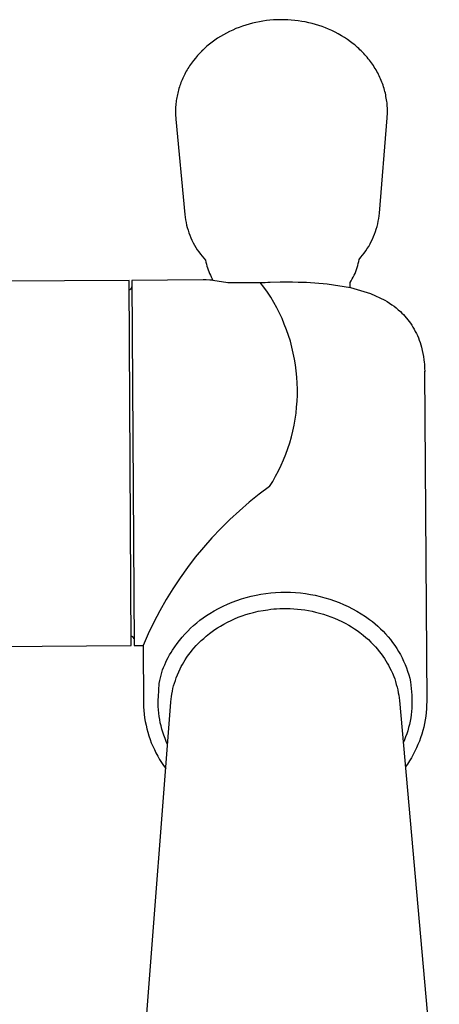
# Model space of a CAD drawing. Units: millimetres. Extents: x -293 to 200, y -621 to 948.
# Drawn here: x 121 to 167, y -514 to -406 of the extents above; entities that cross this region are included whole.
import ezdxf

# ---------------------------------------------------------------- set-up
doc = ezdxf.new("R2010")
doc.units = ezdxf.units.MM
doc.header["$MEASUREMENT"] = 0

msp = doc.modelspace()

# ---------------------------------------------------------------- linework, layer by layer
for p, q in [((145.34, -406.39), (144.98, -406.51)), ((145.71, -406.28), (145.34, -406.39)), ((146.09, -406.19), (145.71, -406.28)), ((146.46, -406.1), (146.09, -406.19)), ((146.84, -406.02), (146.46, -406.1)), ((147.22, -405.96), (146.84, -406.02)), ((147.61, -405.9), (147.22, -405.96)), ((147.99, -405.86), (147.61, -405.9)), ((148.38, -405.83), (147.99, -405.86)), ((148.77, -405.81), (148.38, -405.83)), ((149.16, -405.8), (148.77, -405.81)), ((149.55, -405.8), (149.16, -405.8)), ((149.94, -405.81), (149.55, -405.8)), ((150.32, -405.84), (149.94, -405.81)), ((150.71, -405.88), (150.32, -405.84)), ((151.09, -405.92), (150.71, -405.88)), ((151.48, -405.98), (151.09, -405.92)), ((151.86, -406.05), (151.48, -405.98)), ((152.24, -406.13), (151.86, -406.05)), ((152.61, -406.22), (152.24, -406.13)), ((152.98, -406.32), (152.61, -406.22)), ((153.35, -406.44), (152.98, -406.32)), ((153.71, -406.56), (153.35, -406.44)), ((142.91, -407.44), (142.59, -407.63)), ((143.24, -407.26), (142.91, -407.44)), ((143.58, -407.09), (143.24, -407.26)), ((143.92, -406.93), (143.58, -407.09)), ((144.27, -406.78), (143.92, -406.93)), ((144.62, -406.64), (144.27, -406.78)), ((144.98, -406.51), (144.62, -406.64)), ((154.07, -406.7), (153.71, -406.56)), ((154.42, -406.84), (154.07, -406.7)), ((154.76, -406.99), (154.42, -406.84)), ((155.12, -407.17), (154.76, -406.99)), ((155.48, -407.36), (155.12, -407.17)), ((155.83, -407.55), (155.48, -407.36)), ((156.16, -407.76), (155.83, -407.55)), ((141.38, -408.48), (141.1, -408.71)), ((141.67, -408.26), (141.38, -408.48)), ((141.97, -408.04), (141.67, -408.26)), ((142.27, -407.83), (141.97, -408.04)), ((142.59, -407.63), (142.27, -407.83)), ((156.49, -407.98), (156.16, -407.76)), ((156.81, -408.21), (156.49, -407.98)), ((156.97, -408.33), (156.81, -408.21)), ((157.12, -408.45), (156.97, -408.33)), ((157.27, -408.57), (157.12, -408.45)), ((157.42, -408.7), (157.27, -408.57)), ((140.07, -409.72), (139.84, -410)), ((140.31, -409.46), (140.07, -409.72)), ((140.56, -409.2), (140.31, -409.46)), ((140.32, -409.46), (140.63, -409.11)), ((140.83, -408.96), (140.56, -409.2)), ((141.1, -408.71), (140.83, -408.96)), ((157.57, -408.83), (157.42, -408.7)), ((157.71, -408.96), (157.57, -408.83)), ((157.85, -409.09), (157.71, -408.96)), ((157.79, -409.01), (158.07, -409.3)), ((157.99, -409.22), (157.85, -409.09)), ((158.13, -409.36), (157.99, -409.22)), ((158.26, -409.5), (158.13, -409.36)), ((158.39, -409.64), (158.26, -409.5)), ((158.52, -409.78), (158.39, -409.64)), ((139.3, -410.7), (139.2, -410.85)), ((139.4, -410.56), (139.3, -410.7)), ((139.51, -410.41), (139.4, -410.56)), ((139.61, -410.27), (139.51, -410.41)), ((139.84, -410), (139.61, -410.27)), ((158.64, -409.92), (158.52, -409.78)), ((158.76, -410.07), (158.64, -409.92)), ((158.88, -410.22), (158.76, -410.07)), ((158.99, -410.37), (158.88, -410.22)), ((159.1, -410.52), (158.99, -410.37)), ((159.21, -410.67), (159.1, -410.52)), ((159.32, -410.83), (159.21, -410.67)), ((138.67, -411.75), (138.59, -411.9)), ((138.75, -411.59), (138.67, -411.75)), ((138.84, -411.44), (138.75, -411.59)), ((138.93, -411.29), (138.84, -411.44)), ((139.02, -411.14), (138.93, -411.29)), ((139.11, -410.99), (139.02, -411.14)), ((139.2, -410.85), (139.11, -410.99)), ((159.42, -410.99), (159.32, -410.83)), ((159.52, -411.14), (159.42, -410.99)), ((159.61, -411.3), (159.52, -411.14)), ((159.7, -411.47), (159.61, -411.3)), ((159.79, -411.63), (159.7, -411.47)), ((159.88, -411.79), (159.79, -411.63)), ((159.96, -411.96), (159.88, -411.79)), ((138.19, -412.85), (138.13, -413.01)), ((138.25, -412.69), (138.19, -412.85)), ((138.31, -412.53), (138.25, -412.69)), ((138.38, -412.37), (138.31, -412.53)), ((138.45, -412.21), (138.38, -412.37)), ((138.52, -412.06), (138.45, -412.21)), ((138.59, -411.9), (138.52, -412.06)), ((160.04, -412.12), (159.96, -411.96)), ((160.11, -412.29), (160.04, -412.12)), ((160.18, -412.46), (160.11, -412.29)), ((160.25, -412.63), (160.18, -412.46)), ((160.32, -412.8), (160.25, -412.63)), ((160.38, -412.97), (160.32, -412.8)), ((160.43, -413.15), (160.38, -412.97)), ((137.86, -413.99), (137.82, -414.16)), ((137.9, -413.83), (137.86, -413.99)), ((137.94, -413.66), (137.9, -413.83)), ((137.98, -413.5), (137.94, -413.66)), ((138.03, -413.33), (137.98, -413.5)), ((138.08, -413.17), (138.03, -413.33)), ((138.13, -413.01), (138.08, -413.17)), ((160.49, -413.32), (160.43, -413.15)), ((160.54, -413.5), (160.49, -413.32)), ((160.58, -413.67), (160.54, -413.5)), ((160.63, -413.85), (160.58, -413.67)), ((160.67, -414.02), (160.63, -413.85)), ((160.7, -414.2), (160.67, -414.02)), ((137.7, -414.99), (137.68, -415.16)), ((137.72, -414.83), (137.7, -414.99)), ((137.74, -414.66), (137.72, -414.83)), ((137.76, -414.49), (137.74, -414.66)), ((137.79, -414.32), (137.76, -414.49)), ((137.82, -414.16), (137.79, -414.32)), ((160.73, -414.38), (160.7, -414.2)), ((160.76, -414.56), (160.73, -414.38)), ((160.79, -414.74), (160.76, -414.56)), ((160.81, -414.91), (160.79, -414.74)), ((160.82, -415.09), (160.81, -414.91)), ((160.84, -415.27), (160.82, -415.09)), ((137.67, -415.33), (137.66, -415.5)), ((137.66, -415.5), (137.66, -415.67)), ((137.66, -415.67), (137.66, -415.83)), ((137.66, -415.83), (137.66, -416)), ((137.66, -416), (137.66, -416.17)), ((137.66, -416.17), (137.67, -416.34)), ((137.68, -415.16), (137.67, -415.33)), ((160.85, -415.45), (160.84, -415.27)), ((160.84, -416.35), (160.85, -416.17)), ((160.85, -415.63), (160.85, -415.45)), ((160.86, -415.81), (160.85, -415.63)), ((160.85, -415.99), (160.86, -415.81)), ((160.85, -416.17), (160.85, -415.99)), ((137.67, -416.34), (137.68, -416.51)), ((137.68, -416.51), (137.69, -416.68)), ((137.69, -416.68), (138.67, -427.12)), ((159.98, -426.99), (160.83, -416.53)), ((160.83, -416.53), (160.84, -416.35)), ((159.94, -427.28), (159.98, -426.99)), ((138.67, -427.12), (138.71, -427.42)), ((138.71, -427.42), (138.75, -427.71)), ((138.75, -427.71), (138.81, -428)), ((138.81, -428), (138.87, -428.29)), ((159.79, -428.16), (159.85, -427.87)), ((159.85, -427.87), (159.9, -427.58)), ((159.9, -427.58), (159.94, -427.28)), ((138.87, -428.29), (138.95, -428.57)), ((138.95, -428.57), (139.03, -428.86)), ((139.03, -428.86), (139.13, -429.14)), ((139.13, -429.14), (139.23, -429.41)), ((159.45, -429.29), (159.55, -429.01)), ((159.55, -429.01), (159.64, -428.73)), ((159.64, -428.73), (159.72, -428.44)), ((159.72, -428.44), (159.79, -428.16)), ((139.23, -429.41), (139.34, -429.69)), ((139.34, -429.69), (139.46, -429.96)), ((139.46, -429.96), (139.59, -430.22)), ((139.59, -430.22), (139.73, -430.48)), ((158.95, -430.36), (159.09, -430.1)), ((159.09, -430.1), (159.22, -429.83)), ((159.22, -429.83), (159.34, -429.56)), ((159.34, -429.56), (159.45, -429.29)), ((139.73, -430.48), (139.88, -430.74)), ((139.88, -430.74), (140.04, -430.99)), ((140.04, -430.99), (140.21, -431.23)), ((140.21, -431.23), (140.38, -431.47)), ((158.32, -431.36), (158.49, -431.12)), ((158.49, -431.12), (158.65, -430.87)), ((158.65, -430.87), (158.81, -430.62)), ((158.81, -430.62), (158.95, -430.36)), ((140.38, -431.47), (140.56, -431.71)), ((140.56, -431.71), (140.75, -431.93)), ((140.75, -431.93), (140.95, -432.15)), ((140.95, -432.15), (140.99, -432.36)), ((140.99, -432.36), (141.04, -432.57)), ((157.67, -432.49), (157.72, -432.27)), ((157.72, -432.27), (157.76, -432.05)), ((157.76, -432.05), (157.95, -431.82)), ((157.95, -431.82), (158.14, -431.59)), ((158.14, -431.59), (158.32, -431.36)), ((141.04, -432.57), (141.1, -432.78)), ((141.1, -432.78), (141.16, -432.98)), ((141.16, -432.98), (141.22, -433.18)), ((141.22, -433.18), (141.3, -433.38)), ((141.3, -433.38), (141.38, -433.58)), ((157.31, -433.58), (157.39, -433.37)), ((157.39, -433.37), (157.47, -433.15)), ((157.47, -433.15), (157.55, -432.93)), ((157.55, -432.93), (157.61, -432.72)), ((157.61, -432.72), (157.67, -432.49)), ((132.57, -434.35), (118.37, -434.44)), ((132.82, -474.35), (132.57, -434.35)), ((140.67, -434.3), (132.87, -434.35)), ((132.87, -434.35), (133.12, -474.35)), ((141.03, -434.3), (140.67, -434.3)), ((141.4, -434.32), (141.03, -434.3)), ((141.38, -433.58), (141.47, -433.77)), ((141.76, -434.34), (141.4, -434.32)), ((141.47, -433.77), (141.56, -433.97)), ((141.56, -433.97), (141.66, -434.16)), ((141.66, -434.16), (141.76, -434.34)), ((141.76, -434.34), (143.39, -434.59)), ((147.75, -434.56), (148.02, -434.54)), ((148.02, -434.54), (149.12, -434.52)), ((149.12, -434.52), (149.8, -434.51)), ((149.8, -434.51), (150.48, -434.52)), ((150.48, -434.52), (151.1, -434.53)), ((151.1, -434.53), (151.98, -434.56)), ((156.77, -434.58), (156.89, -434.39)), ((156.89, -434.39), (157.01, -434.19)), ((157.01, -434.19), (157.11, -433.99)), ((157.11, -433.99), (157.21, -433.79)), ((157.21, -433.79), (157.31, -433.58)), ((132.58, -435.35), (132.59, -435.35)), ((132.59, -435.35), (132.6, -435.35)), ((132.6, -435.35), (132.61, -435.35)), ((132.61, -435.35), (132.62, -435.35)), ((132.62, -435.35), (132.63, -435.34)), ((132.63, -435.34), (132.64, -435.34)), ((132.64, -435.34), (132.65, -435.34)), ((132.65, -435.34), (132.66, -435.34)), ((132.66, -435.34), (132.67, -435.33)), ((132.67, -435.33), (132.68, -435.33)), ((132.68, -435.33), (132.69, -435.33)), ((132.69, -435.33), (132.69, -435.32)), ((132.69, -435.32), (132.7, -435.32)), ((132.7, -435.32), (132.71, -435.31)), ((132.71, -435.31), (132.72, -435.31)), ((132.72, -435.31), (132.73, -435.3)), ((132.73, -435.3), (132.74, -435.3)), ((132.74, -435.3), (132.75, -435.29)), ((132.75, -435.29), (132.76, -435.29)), ((132.76, -435.28), (132.77, -435.27)), ((132.76, -435.29), (132.76, -435.28)), ((132.77, -435.27), (132.78, -435.27)), ((132.78, -435.27), (132.79, -435.26)), ((132.79, -435.25), (132.8, -435.24)), ((132.79, -435.26), (132.79, -435.25)), ((132.8, -435.24), (132.81, -435.24)), ((132.81, -435.23), (132.82, -435.22)), ((132.81, -435.24), (132.81, -435.23)), ((132.82, -435.21), (132.83, -435.2)), ((132.82, -435.22), (132.82, -435.21)), ((132.83, -435.2), (132.84, -435.19)), ((132.84, -435.18), (132.85, -435.17)), ((132.84, -435.19), (132.84, -435.18)), ((132.84, -435.19), (132.84, -435.19)), ((132.85, -435.16), (132.86, -435.15)), ((132.85, -435.17), (132.85, -435.16)), ((132.86, -435.12), (132.87, -435.11)), ((132.86, -435.13), (132.86, -435.12)), ((132.86, -435.14), (132.86, -435.13)), ((132.86, -435.15), (132.86, -435.14)), ((132.87, -435.08), (132.87, -435.07)), ((132.87, -435.09), (132.87, -435.08)), ((132.87, -435.1), (132.87, -435.09)), ((132.87, -435.11), (132.87, -435.1)), ((143.39, -434.59), (144.69, -434.59)), ((144.69, -434.59), (145.81, -434.58)), ((145.81, -434.58), (146.94, -434.57)), ((147.34, -435.1), (146.94, -434.57)), ((146.94, -434.57), (146.94, -434.57)), ((146.94, -434.57), (147.21, -434.57)), ((147.21, -434.57), (147.48, -434.57)), ((147.72, -435.64), (147.34, -435.1)), ((147.48, -434.57), (147.75, -434.56)), ((151.98, -434.56), (154.25, -434.72)), ((154.25, -434.72), (156.81, -435.12)), ((156.77, -435.12), (156.77, -434.58)), ((156.81, -435.12), (158.99, -435.77)), ((148.08, -436.2), (147.72, -435.64)), ((148.42, -436.77), (148.08, -436.2)), ((158.99, -435.77), (160.58, -436.52)), ((160.58, -436.52), (160.84, -436.67)), ((160.84, -436.67), (161.09, -436.84)), ((148.74, -437.35), (148.42, -436.77)), ((149.04, -437.94), (148.74, -437.35)), ((161.09, -436.84), (161.34, -437.01)), ((161.34, -437.01), (161.58, -437.18)), ((161.58, -437.18), (161.82, -437.37)), ((161.82, -437.37), (162.04, -437.56)), ((162.04, -437.56), (162.27, -437.76)), ((162.27, -437.76), (162.44, -437.93)), ((149.32, -438.54), (149.04, -437.94)), ((149.57, -439.15), (149.32, -438.54)), ((162.44, -437.93), (162.6, -438.09)), ((162.6, -438.09), (162.76, -438.26)), ((162.76, -438.26), (162.91, -438.44)), ((162.91, -438.44), (162.93, -438.47)), ((162.93, -438.47), (163.09, -438.66)), ((163.09, -438.66), (163.24, -438.85)), ((163.24, -438.85), (163.38, -439.05)), ((149.81, -439.77), (149.57, -439.15)), ((150.03, -440.39), (149.81, -439.77)), ((163.38, -439.05), (163.52, -439.25)), ((163.52, -439.25), (163.65, -439.48)), ((163.65, -439.48), (163.78, -439.7)), ((163.78, -439.7), (163.91, -439.93)), ((163.91, -439.93), (164.03, -440.16)), ((150.23, -441.02), (150.03, -440.39)), ((164.03, -440.16), (164.14, -440.4)), ((164.14, -440.4), (164.24, -440.64)), ((164.24, -440.64), (164.34, -440.89)), ((164.34, -440.89), (164.43, -441.15)), ((150.4, -441.66), (150.23, -441.02)), ((150.55, -442.31), (150.4, -441.66)), ((164.43, -441.15), (164.51, -441.41)), ((164.51, -441.41), (164.59, -441.67)), ((164.59, -441.67), (164.67, -442.01)), ((164.67, -442.01), (164.74, -442.36)), ((150.68, -442.96), (150.55, -442.31)), ((150.79, -443.61), (150.68, -442.96)), ((164.74, -442.36), (164.8, -442.7)), ((164.8, -442.7), (164.86, -443.05)), ((164.86, -443.05), (164.88, -443.3)), ((150.88, -444.27), (150.79, -443.61)), ((164.88, -443.3), (164.9, -443.54)), ((164.9, -443.54), (164.92, -443.79)), ((164.92, -443.79), (164.92, -443.96)), ((164.92, -443.96), (164.94, -444.33)), ((150.94, -444.93), (150.88, -444.27)), ((150.98, -445.59), (150.94, -444.93)), ((164.94, -444.33), (164.93, -444.3)), ((164.93, -444.3), (165.16, -480.45)), ((151, -446.25), (150.98, -445.59)), ((151, -446.91), (151, -446.25)), ((150.97, -447.58), (151, -446.91)), ((150.85, -448.89), (150.92, -448.24)), ((150.92, -448.24), (150.97, -447.58)), ((150.64, -450.2), (150.75, -449.55)), ((150.75, -449.55), (150.85, -448.89)), ((150.5, -450.85), (150.64, -450.2)), ((150.16, -452.13), (150.34, -451.49)), ((150.34, -451.49), (150.5, -450.85)), ((149.73, -453.38), (149.96, -452.76)), ((149.96, -452.76), (150.16, -452.13)), ((149.48, -454), (149.73, -453.38)), ((148.93, -455.2), (149.22, -454.6)), ((149.22, -454.6), (149.48, -454)), ((148.3, -456.36), (148.62, -455.79)), ((148.62, -455.79), (148.93, -455.2)), ((147.95, -456.93), (146.82, -457.77)), ((147.95, -456.93), (148.3, -456.36)), ((146.82, -457.77), (145.72, -458.65)), ((145.72, -458.65), (144.65, -459.57)), ((144.65, -459.57), (143.62, -460.52)), ((143.62, -460.52), (142.62, -461.51)), ((141.65, -462.53), (140.72, -463.59)), ((142.62, -461.51), (141.65, -462.53)), ((140.72, -463.59), (139.82, -464.67)), ((139.82, -464.67), (138.97, -465.79)), ((138.97, -465.79), (138.15, -466.94)), ((138.15, -466.94), (137.37, -468.11)), ((137.37, -468.11), (136.64, -469.31)), ((145.41, -469.07), (145.93, -468.93)), ((145.93, -468.93), (146.47, -468.81)), ((146.47, -468.81), (147, -468.71)), ((147, -468.71), (147.54, -468.63)), ((147.54, -468.63), (148.08, -468.56)), ((148.08, -468.56), (148.62, -468.52)), ((148.62, -468.52), (149.17, -468.49)), ((149.17, -468.49), (149.71, -468.48)), ((149.71, -468.48), (150.26, -468.5)), ((150.26, -468.5), (150.8, -468.53)), ((150.8, -468.53), (151.35, -468.57)), ((151.35, -468.57), (151.89, -468.64)), ((151.89, -468.64), (152.42, -468.73)), ((152.42, -468.73), (152.96, -468.83)), ((152.96, -468.83), (153.49, -468.96)), ((153.49, -468.96), (154.02, -469.1)), ((136.64, -469.31), (135.94, -470.53)), ((142.37, -470.27), (142.86, -470.03)), ((142.86, -470.03), (143.36, -469.8)), ((143.36, -469.8), (143.86, -469.59)), ((143.86, -469.59), (144.37, -469.4)), ((144.37, -469.4), (144.88, -469.23)), ((144.88, -469.23), (145.41, -469.07)), ((154.02, -469.1), (154.54, -469.26)), ((154.54, -469.26), (155.05, -469.44)), ((155.05, -469.44), (155.56, -469.63)), ((155.56, -469.63), (156.06, -469.84)), ((156.06, -469.84), (156.56, -470.07)), ((156.56, -470.07), (157.04, -470.32)), ((135.94, -470.53), (135.29, -471.78)), ((140.68, -471.3), (141.05, -471.05)), ((141.05, -471.05), (141.42, -470.81)), ((141.42, -470.81), (141.89, -470.53)), ((141.89, -470.53), (142.37, -470.27)), ((144.53, -471.24), (144.94, -471.09)), ((144.94, -471.09), (145.35, -470.95)), ((145.35, -470.95), (145.77, -470.82)), ((145.77, -470.82), (146.19, -470.71)), ((146.19, -470.71), (146.71, -470.59)), ((146.71, -470.59), (147.24, -470.49)), ((147.24, -470.49), (147.77, -470.41)), ((147.77, -470.41), (148.09, -470.36)), ((148.09, -470.36), (148.41, -470.33)), ((148.41, -470.33), (148.73, -470.3)), ((148.73, -470.3), (149.06, -470.29)), ((149.06, -470.29), (149.38, -470.28)), ((149.38, -470.28), (149.81, -470.28)), ((149.81, -470.28), (150.21, -470.29)), ((150.21, -470.29), (150.61, -470.31)), ((150.61, -470.31), (151.02, -470.34)), ((151.02, -470.34), (151.42, -470.38)), ((151.42, -470.38), (151.82, -470.44)), ((151.82, -470.44), (152.21, -470.5)), ((152.21, -470.5), (152.61, -470.58)), ((152.61, -470.58), (153, -470.67)), ((153, -470.67), (153.42, -470.78)), ((153.42, -470.78), (153.84, -470.9)), ((153.84, -470.9), (154.25, -471.03)), ((154.25, -471.03), (154.66, -471.18)), ((154.66, -471.18), (155.07, -471.34)), ((157.04, -470.32), (157.52, -470.59)), ((157.52, -470.59), (157.99, -470.87)), ((157.99, -470.87), (158.44, -471.16)), ((158.44, -471.16), (158.89, -471.47)), ((135.29, -471.78), (134.68, -473.05)), ((139.31, -472.45), (139.64, -472.14)), ((139.64, -472.14), (139.98, -471.85)), ((139.98, -471.85), (140.32, -471.57)), ((140.32, -471.57), (140.68, -471.3)), ((142.27, -472.39), (142.59, -472.2)), ((142.59, -472.2), (142.96, -471.98)), ((142.96, -471.98), (143.35, -471.78)), ((143.35, -471.78), (143.74, -471.59)), ((143.74, -471.59), (144.13, -471.41)), ((144.13, -471.41), (144.53, -471.24)), ((155.07, -471.34), (155.47, -471.51)), ((155.47, -471.51), (155.86, -471.7)), ((155.86, -471.7), (156.24, -471.9)), ((156.24, -471.9), (156.62, -472.11)), ((156.62, -472.11), (156.94, -472.3)), ((158.89, -471.47), (159.21, -471.71)), ((159.21, -471.71), (159.52, -471.96)), ((159.52, -471.96), (159.82, -472.23)), ((159.82, -472.23), (160.11, -472.5)), ((132.82, -473.35), (132.81, -473.35)), ((132.83, -473.35), (132.82, -473.35)), ((132.84, -473.35), (132.83, -473.35)), ((132.85, -473.35), (132.84, -473.35)), ((132.86, -473.35), (132.85, -473.35)), ((132.87, -473.35), (132.86, -473.35)), ((132.88, -473.36), (132.87, -473.35)), ((132.89, -473.36), (132.88, -473.36)), ((132.9, -473.36), (132.89, -473.36)), ((134.68, -473.05), (134.12, -474.34)), ((138.39, -473.42), (138.69, -473.09)), ((138.69, -473.09), (138.99, -472.76)), ((138.99, -472.76), (139.31, -472.45)), ((140.74, -473.55), (141.02, -473.3)), ((141.02, -473.3), (141.38, -473.02)), ((141.38, -473.02), (141.67, -472.8)), ((141.67, -472.8), (141.97, -472.59)), ((141.97, -472.59), (142.27, -472.39)), ((156.94, -472.3), (157.24, -472.5)), ((157.24, -472.5), (157.55, -472.7)), ((157.55, -472.7), (157.84, -472.92)), ((157.84, -472.92), (158.2, -473.2)), ((158.2, -473.2), (158.49, -473.44)), ((160.11, -472.5), (160.39, -472.78)), ((160.39, -472.78), (160.66, -473.07)), ((160.66, -473.07), (160.93, -473.37)), ((88.52, -474.62), (132.82, -474.35)), ((132.91, -473.36), (132.9, -473.36)), ((132.92, -473.37), (132.91, -473.36)), ((132.93, -473.37), (132.92, -473.37)), ((132.94, -473.38), (132.93, -473.37)), ((132.95, -473.38), (132.94, -473.38)), ((132.96, -473.38), (132.95, -473.38)), ((132.97, -473.39), (132.96, -473.38)), ((132.98, -473.4), (132.97, -473.39)), ((132.99, -473.41), (132.98, -473.4)), ((132.98, -473.4), (132.98, -473.4)), ((133, -473.41), (132.99, -473.41)), ((133.01, -473.42), (133, -473.41)), ((133.02, -473.43), (133.01, -473.42)), ((133.03, -473.44), (133.02, -473.43)), ((133.02, -473.43), (133.02, -473.43)), ((133.04, -473.45), (133.03, -473.44)), ((133.04, -473.46), (133.04, -473.45)), ((133.05, -473.46), (133.04, -473.46)), ((133.06, -473.47), (133.05, -473.46)), ((133.06, -473.48), (133.06, -473.47)), ((133.07, -473.49), (133.06, -473.48)), ((133.07, -473.5), (133.07, -473.49)), ((133.08, -473.51), (133.07, -473.5)), ((133.08, -473.52), (133.08, -473.51)), ((133.09, -473.53), (133.08, -473.52)), ((133.09, -473.54), (133.09, -473.53)), ((133.09, -473.53), (133.09, -473.53)), ((133.1, -473.55), (133.09, -473.54)), ((133.1, -473.56), (133.1, -473.55)), ((133.1, -473.57), (133.1, -473.56)), ((133.1, -473.58), (133.1, -473.57)), ((133.11, -473.59), (133.1, -473.58)), ((133.11, -473.6), (133.11, -473.59)), ((133.11, -473.61), (133.11, -473.6)), ((133.11, -473.62), (133.11, -473.61)), ((133.12, -474.35), (134.12, -474.34)), ((134.12, -474.34), (134.16, -480.64)), ((137.58, -474.49), (137.84, -474.12)), ((137.84, -474.12), (138.11, -473.77)), ((138.11, -473.77), (138.39, -473.42)), ((139.68, -474.62), (139.93, -474.34)), ((139.93, -474.34), (140.19, -474.06)), ((140.19, -474.06), (140.46, -473.8)), ((140.46, -473.8), (140.74, -473.55)), ((158.49, -473.44), (158.77, -473.69)), ((158.77, -473.69), (159.04, -473.95)), ((159.04, -473.95), (159.3, -474.22)), ((159.3, -474.22), (159.56, -474.49)), ((160.93, -473.37), (161.18, -473.68)), ((161.18, -473.68), (161.42, -473.99)), ((161.42, -473.99), (161.65, -474.32)), ((161.65, -474.32), (161.87, -474.65)), ((136.86, -475.63), (137.01, -475.37)), ((137.01, -475.37), (137.17, -475.11)), ((137.17, -475.11), (137.33, -474.86)), ((137.33, -474.86), (137.58, -474.49)), ((138.9, -475.62), (139.08, -475.36)), ((139.08, -475.36), (139.28, -475.11)), ((139.28, -475.11), (139.47, -474.86)), ((139.47, -474.86), (139.68, -474.62)), ((159.56, -474.49), (159.77, -474.73)), ((159.77, -474.73), (159.97, -474.98)), ((159.97, -474.98), (160.16, -475.23)), ((160.16, -475.23), (160.35, -475.49)), ((160.35, -475.49), (160.53, -475.76)), ((161.87, -474.65), (162.08, -474.99)), ((162.08, -474.99), (162.27, -475.33)), ((162.27, -475.33), (162.46, -475.69)), ((136.35, -476.73), (136.47, -476.45)), ((136.47, -476.45), (136.59, -476.17)), ((136.59, -476.17), (136.72, -475.9)), ((136.72, -475.9), (136.86, -475.63)), ((138.29, -476.64), (138.42, -476.4)), ((138.42, -476.4), (138.56, -476.16)), ((138.56, -476.16), (138.72, -475.89)), ((138.72, -475.89), (138.9, -475.62)), ((160.53, -475.76), (160.7, -476.02)), ((160.7, -476.02), (160.84, -476.26)), ((160.84, -476.26), (160.98, -476.5)), ((160.98, -476.5), (161.1, -476.74)), ((162.46, -475.69), (162.63, -476.04)), ((162.63, -476.04), (162.79, -476.41)), ((162.79, -476.41), (162.94, -476.78)), ((136, -477.88), (136.07, -477.59)), ((136.07, -477.59), (136.16, -477.3)), ((136.16, -477.3), (136.25, -477.01)), ((136.25, -477.01), (136.35, -476.73)), ((137.74, -477.86), (137.87, -477.53)), ((137.87, -477.53), (138.01, -477.2)), ((138.01, -477.2), (138.16, -476.88)), ((138.16, -476.88), (138.29, -476.64)), ((161.1, -476.74), (161.26, -477.06)), ((161.26, -477.06), (161.4, -477.38)), ((161.4, -477.38), (161.54, -477.71)), ((162.94, -476.78), (163.07, -477.15)), ((163.07, -477.15), (163.2, -477.53)), ((163.2, -477.53), (163.31, -477.91)), ((135.79, -479.95), (135.88, -478.48)), ((135.88, -478.48), (135.94, -478.18)), ((135.94, -478.18), (136, -477.88)), ((137.38, -479.04), (137.45, -478.74)), ((137.45, -478.74), (137.54, -478.44)), ((137.54, -478.44), (137.64, -478.15)), ((137.64, -478.15), (137.74, -477.86)), ((161.54, -477.71), (161.65, -478)), ((161.65, -478), (161.75, -478.29)), ((161.75, -478.29), (161.83, -478.59)), ((161.83, -478.59), (161.91, -478.89)), ((163.31, -477.91), (163.4, -478.3)), ((163.4, -478.3), (163.52, -479.77)), ((137.21, -479.93), (137.26, -479.65)), ((137.26, -479.65), (137.31, -479.35)), ((137.31, -479.35), (137.38, -479.04)), ((161.91, -478.89), (161.98, -479.19)), ((161.98, -479.19), (162.05, -479.5)), ((162.05, -479.5), (162.09, -479.78)), ((162.09, -479.78), (162.13, -480.06)), ((163.52, -479.77), (163.54, -480.13)), ((133.38, -529.43), (137.15, -480.53)), ((134.16, -480.64), (134.17, -481.04)), ((135.77, -480.3), (135.79, -479.95)), ((135.77, -480.66), (135.77, -480.3)), ((135.77, -481.02), (135.77, -480.66)), ((137.15, -480.5), (137.18, -480.21)), ((137.18, -480.21), (137.21, -479.93)), ((162.13, -480.06), (162.16, -480.34)), ((162.16, -480.37), (166.54, -529.23)), ((163.54, -480.85), (163.53, -481.2)), ((163.54, -480.13), (163.54, -480.49)), ((163.54, -480.49), (163.54, -480.85)), ((165.15, -480.85), (165.13, -481.26)), ((165.16, -480.45), (165.15, -480.85)), ((134.17, -481.04), (134.19, -481.45)), ((134.19, -481.45), (134.23, -481.85)), ((134.23, -481.85), (134.28, -482.25)), ((135.79, -481.38), (135.77, -481.02)), ((135.83, -481.73), (135.79, -481.38)), ((135.87, -482.09), (135.83, -481.73)), ((163.46, -481.92), (163.41, -482.27)), ((163.5, -481.56), (163.46, -481.92)), ((163.53, -481.2), (163.5, -481.56)), ((165.1, -481.66), (165.05, -482.06)), ((165.13, -481.26), (165.1, -481.66)), ((134.28, -482.25), (134.35, -482.65)), ((134.35, -482.65), (134.43, -483.05)), ((134.43, -483.05), (134.52, -483.45)), ((135.93, -482.44), (135.87, -482.09)), ((135.99, -482.79), (135.93, -482.44)), ((136.07, -483.14), (135.99, -482.79)), ((163.27, -482.97), (163.18, -483.32)), ((163.34, -482.62), (163.27, -482.97)), ((163.41, -482.27), (163.34, -482.62)), ((164.92, -482.86), (164.83, -483.26)), ((164.99, -482.46), (164.92, -482.86)), ((165.05, -482.06), (164.99, -482.46)), ((134.52, -483.45), (134.62, -483.84)), ((134.62, -483.84), (134.74, -484.23)), ((136.16, -483.49), (136.07, -483.14)), ((136.27, -483.83), (136.16, -483.49)), ((136.38, -484.17), (136.27, -483.83)), ((162.97, -484.01), (162.85, -484.34)), ((163.08, -483.66), (162.97, -484.01)), ((163.18, -483.32), (163.08, -483.66)), ((164.62, -484.04), (164.49, -484.43)), ((164.73, -483.65), (164.62, -484.04)), ((164.83, -483.26), (164.73, -483.65)), ((134.74, -484.23), (134.87, -484.61)), ((134.87, -484.61), (135.01, -484.99)), ((135.01, -484.99), (135.17, -485.36)), ((136.51, -484.51), (136.38, -484.17)), ((136.64, -484.84), (136.51, -484.51)), ((136.79, -485.16), (136.64, -484.84)), ((162.72, -484.67), (162.58, -485)), ((162.85, -484.34), (162.72, -484.67)), ((164.2, -485.18), (164.04, -485.55)), ((164.35, -484.81), (164.2, -485.18)), ((164.49, -484.43), (164.35, -484.81)), ((135.17, -485.36), (135.34, -485.73)), ((135.34, -485.73), (135.51, -486.09)), ((135.51, -486.09), (135.71, -486.45)), ((163.68, -486.28), (163.48, -486.63)), ((163.87, -485.92), (163.68, -486.28)), ((164.04, -485.55), (163.87, -485.92)), ((135.71, -486.45), (135.91, -486.8)), ((135.91, -486.8), (136.12, -487.15)), ((136.12, -487.15), (136.35, -487.48)), ((163.05, -487.32), (162.81, -487.65)), ((163.27, -486.98), (163.05, -487.32)), ((163.48, -486.63), (163.27, -486.98)), ((136.35, -487.48), (136.59, -487.81))]:
    msp.add_line(p, q)

doc.saveas('drawing.dxf')
